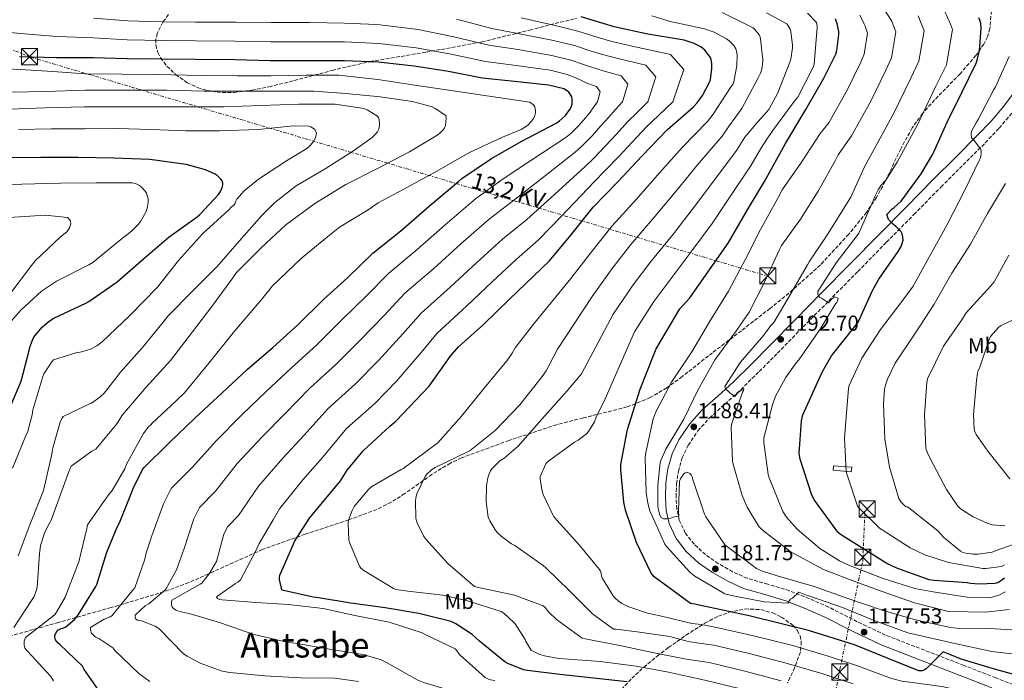
# Model space of a CAD drawing. Units: metres. Extents: x 583262 to 586690, y 4754385 to 4756740.
# Drawn here: x 583740 to 584196, y 4755329 to 4755635 of the extents above; entities that cross this region are included whole.
import ezdxf
from ezdxf.enums import TextEntityAlignment as Align

# ---------------------------------------------------------------- set-up
doc = ezdxf.new("R2010")
doc.units = ezdxf.units.M
doc.header["$MEASUREMENT"] = 0
doc.linetypes.add('DGN Style 3', pattern=[2.435891, 1.739922, -0.695969])
doc.linetypes.add('DGN Style 7', pattern=[3.479844, 1.56593, -0.695969, 0.521977, -0.695969])
for name, color, linetype, lineweight in [('Camino', 7, 'DGN Style 3', 0), ('Construcción sin especificar', 1, 'Continuous', 0), ('Cota de punto acotado terreno', 7, 'Continuous', 0), ('Curva de nivel directora', 30, 'Continuous', 30), ('Curva de nivel intermedia', 30, 'Continuous', 0), ('Etiqueta de uso rústico', 92, 'Continuous', 0), ('Línea eléctrica', 6, 'DGN Style 7', 0), ('Margen derecho', 7, 'Continuous', 0), ('Punto acotado terreno (símbolo)', 7, 'Continuous', 0), ('Tensión línea eléctrica', 7, 'Continuous', 0), ('Texto de Área (paraje) menor', 7, 'Continuous', 0), ('Torre eléctrica', 7, 'Continuous', 0), ('Zona arbolada', 92, 'DGN Style 3', 0)]:
    doc.layers.add(name, color=color, linetype=linetype, lineweight=lineweight)
doc.styles.add('Style-Arial', font='arial.ttf')

# ---------------------------------------------------------------- blocks, each defined once
blk = doc.blocks.new('5PATER')
at = {"layer": 'Punto acotado terreno (símbolo)', "linetype": 'Continuous', "lineweight": 0}
h = blk.add_hatch(color=51, dxfattribs=at)
edge = h.paths.add_edge_path()
edge.add_ellipse((0, 0), major_axis=(-0.11, -0.111), ratio=0.999422, start_angle=0, end_angle=360)
blk = doc.blocks.new('5TME')
at = {"layer": 'Torre eléctrica', "color": 7, "linetype": 'Continuous', "lineweight": 0}
for p, q in [((-0.375, 0.375), (0.375, -0.375)), ((0.3723, 0.3776), (-0.3716, -0.3784))]:
    blk.add_line(p, q, dxfattribs=at)
at = {"layer": 'Torre eléctrica', "color": 7, "linetype": 'Continuous', "lineweight": 0, "flags": 128}
blk.add_lwpolyline([(-0.375, -0.375), (0.375, -0.375), (0.375, 0.375), (-0.375, 0.375), (-0.3716, -0.3784)], dxfattribs=at)

msp = doc.modelspace()

# ---------------------------------------------------------------- linework, layer by layer
at = {"layer": 'Camino', "color": 7, "linetype": 'DGN Style 3', "lineweight": 0}
msp.add_polyline3d([(584206.48, 4755324.79, 1171.39), (584191.63, 4755330.61, 1172.33), (584176.87, 4755336.35, 1173.31), (584158.66, 4755343.38, 1174.82), (584140.62, 4755350.37, 1176.45), (584127.55, 4755356.56, 1177.73), (584114.35, 4755363.29, 1179.01), (584105.4, 4755367.19, 1179.79), (584096.26, 4755370.85, 1180.48), (584086.26, 4755373.83, 1180.92), (584076.76, 4755376.59, 1181.31), (584069.98, 4755379.63, 1181.82), (584063.36, 4755383.41, 1182.4), (584057.45, 4755387.53, 1183.12), (584052.2, 4755392.33, 1183.81), (584048.08, 4755397.56, 1184.19), (584045.34, 4755403.47, 1184.45), (584044.19, 4755408.68, 1184.48), (584043.85, 4755414.17, 1184.7), (584044.05, 4755420.19, 1185.42), (584044.9, 4755426.11, 1186.18), (584046.68, 4755432.26, 1186.96), (584049.47, 4755438.06, 1187.71), (584053.97, 4755444.74, 1188.29), (584059.3, 4755450.72, 1188.8), (584066.41, 4755457.08, 1189.7), (584073.72, 4755463.74, 1190.59), (584082.29, 4755472.18, 1191.47), (584090.73, 4755480.62, 1192.38), (584102.61, 4755492.74, 1193.91), (584114.48, 4755504.83, 1195.46), (584127.79, 4755518.33, 1196.97), (584141.11, 4755531.83, 1198.59), (584153.69, 4755544.61, 1200.46), (584166.25, 4755557.35, 1202.43), (584176.46, 4755567.55, 1204.03), (584186.76, 4755577.8, 1205.63), (584193.14, 4755584.53, 1206.62), (584199.19, 4755591.68, 1207.62)], dxfattribs=at)
at = {"layer": 'Construcción sin especificar', "color": 1, "linetype": 'Continuous', "lineweight": 0}
msp.add_polyline3d([(584125.13, 4755427.92, 1204.96), (584124.75, 4755425.81, 1204.77), (584116.49, 4755426.52, 1202.72), (584116.56, 4755428.5, 1203.17)], close=True, dxfattribs=at)
at = {"layer": 'Construcción sin especificar', "color": 1, "linetype": 'Continuous', "lineweight": 13}
msp.add_polyline3d([(584124.75, 4755425.81, 1204.77), (584116.49, 4755426.52, 1202.72), (584116.56, 4755428.5, 1203.17), (584125.13, 4755427.92, 1204.96), (584124.75, 4755425.81, 1204.77)], dxfattribs=at)
at = {"layer": 'Curva de nivel directora', "color": 30, "linetype": 'Continuous', "lineweight": 30, "flags": 128}
for points, elevation in [([(584021.27, 4755328.75), (584005.66, 4755330.48), (583990.04, 4755332.14), (583975.13, 4755334), (583973.34, 4755334.38), (583966.04, 4755337.2), (583964.7, 4755337.96), (583952.98, 4755347.56), (583949.59, 4755350.57), (583941.98, 4755355.56), (583939.86, 4755356.59), (583925.02, 4755360.3), (583909.34, 4755362.99), (583893.59, 4755365.16), (583877.72, 4755367.79), (583876.19, 4755367.85), (583862.43, 4755370.93), (583861.59, 4755371.25), (583860.57, 4755375.98), (583860.57, 4755376.81), (583860.76, 4755378.03), (583866.84, 4755392.11), (583867.55, 4755393.64), (583874.39, 4755404.4), (583888.73, 4755421.55), (583891.8, 4755426.48), (583899.16, 4755435.56), (583911.58, 4755446.83), (583914.39, 4755449.13), (583929.69, 4755465.39), (583939.42, 4755479.02), (583943.26, 4755483.56), (583954.65, 4755493.67), (583966.88, 4755505.51), (583985.31, 4755523.24), (583995.16, 4755535.08), (584005.47, 4755548.01), (584016.99, 4755559.78), (584028.06, 4755571.62), (584039.71, 4755583.78), (584051.74, 4755594.28), (584053.66, 4755596.2), (584056.09, 4755599.59), (584059.29, 4755605.8), (584059.74, 4755607.08), (584060.38, 4755612.13), (584060.32, 4755614.5), (584060.06, 4755616.1), (584059.68, 4755617.19), (584057.12, 4755620.65), (584056.28, 4755621.41), (584055.26, 4755622.12), (584052.25, 4755623.65), (584047.52, 4755625.19), (584030.75, 4755627.94), (584015.26, 4755631.33), (583999.9, 4755636.07)], 1150), ([(584206.65, 4755330.28), (584192, 4755334.25), (584175.55, 4755339.18), (584170.32, 4755341.43), (584167.31, 4755342.56), (584160.19, 4755335.59), (584159.36, 4755334.76), (584158.65, 4755334.25), (584157.57, 4755333.86), (584155.97, 4755333.8), (584141.89, 4755339.56), (584126.27, 4755345.9), (584105.02, 4755352.49), (584077.57, 4755359.21), (584052.41, 4755364.71), (584050.56, 4755365.03), (584033.66, 4755377.32), (584032.25, 4755378.92), (584025.6, 4755393.19), (584020.54, 4755408.1), (584019.71, 4755411.75), (584018.3, 4755426.79), (584018.3, 4755429.1), (584021.38, 4755445.35), (584027.26, 4755464.04), (584033.47, 4755479.59), (584034.69, 4755482.66), (584045.63, 4755501.09), (584050.24, 4755506.21), (584067.84, 4755531.49), (584076.87, 4755546.85), (584084.74, 4755559.97), (584094.4, 4755577.44), (584103.81, 4755593.12), (584112.19, 4755607.65), (584117.63, 4755618.79), (584118.15, 4755620.39), (584119.11, 4755627.81), (584119.04, 4755629.22), (584118.34, 4755632.8), (584117.51, 4755635.04)], 1175), ([(584195.64, 4755376.72), (584195.07, 4755376.14), (584193.34, 4755374.93), (584192.57, 4755374.54), (584191.35, 4755374.16), (584183.93, 4755373.84), (584179.9, 4755374.16), (584178.36, 4755374.48), (584163.07, 4755375.63), (584160.83, 4755375.95), (584145.79, 4755381.33), (584141.31, 4755383.38), (584119.87, 4755396.88), (584118.52, 4755397.97), (584107.77, 4755412.63), (584106.62, 4755414.93), (584101.18, 4755431.57), (584100.73, 4755434.32), (584101.76, 4755449.42), (584102.46, 4755452.05), (584111.55, 4755472.21), (584115.71, 4755479.31), (584126.52, 4755492.88), (584128, 4755494.99), (584134.65, 4755509.52), (584137.47, 4755514.83), (584146.49, 4755527.63), (584147.84, 4755529.93), (584148.22, 4755530.83), (584148.73, 4755532.75), (584148.67, 4755534.22), (584148.29, 4755535.76), (584147.9, 4755536.72), (584145.47, 4755539.15), (584144.32, 4755539.98), (584142.08, 4755542.41), (584141.5, 4755543.69), (584141.25, 4755544.65), (584143.61, 4755547.15), (584144.64, 4755547.85), (584147.9, 4755550.86), (584157.12, 4755563.47), (584162.56, 4755572.56), (584169.09, 4755587.34), (584175.87, 4755600.97), (584182.53, 4755614.54), (584183.04, 4755615.95), (584184, 4755620.43), (584184.77, 4755630.67), (584184.64, 4755632.91), (584184.25, 4755634.51), (584183.81, 4755635.53)], 1200), ([(583993.46, 4755601.84), (583991.92, 4755602.73), (583984.88, 4755604.46), (583969.2, 4755606.19), (583954.23, 4755607.72), (583938.68, 4755610.8), (583922.74, 4755613.23), (583906.16, 4755615.02), (583890.61, 4755615.66), (583874.36, 4755615.66), (583856.31, 4755615.73), (583840.05, 4755616.11), (583821.62, 4755616.3), (583806.2, 4755616.43), (583789.94, 4755616.56), (583774.58, 4755617.07), (583757.49, 4755617.07), (583740.41, 4755617.58)], 1125), ([(583777.78, 4755323.76), (583770.29, 4755334.39), (583769.46, 4755335.99), (583759.09, 4755346.04), (583758.32, 4755346.61), (583757.43, 4755347.51), (583756.98, 4755348.21), (583756.79, 4755349.36), (583756.79, 4755350.26), (583757.62, 4755351.99), (583758.13, 4755352.69), (583759.6, 4755353.4), (583760.43, 4755353.59), (583761.78, 4755354.1), (583765.75, 4755357.56), (583767.73, 4755359.86), (583775.67, 4755372.85), (583776.11, 4755373.75), (583780.72, 4755388.66), (583785.52, 4755400.24), (583786.67, 4755402.23), (583792.5, 4755416.88), (583792.88, 4755418.03), (583797.3, 4755426.87), (583797.94, 4755427.83), (583809.59, 4755439.15), (583821.49, 4755450.54), (583834.03, 4755462.26), (583845.75, 4755473.14), (583857.52, 4755483.18), (583868.85, 4755493.49), (583880.95, 4755505.45), (583892.21, 4755515.57), (583903.73, 4755526.83), (583916.66, 4755537.2), (583929.84, 4755548.65), (583943.28, 4755559.85), (583944.88, 4755561.32), (583958.58, 4755570.48), (583972.21, 4755578.35), (583988.47, 4755586.92), (583989.94, 4755587.88), (583992.76, 4755590.44), (583994.8, 4755593.13), (583995.38, 4755594.22), (583995.76, 4755595.69), (583995.89, 4755596.65), (583995.89, 4755598), (583995.64, 4755598.96), (583995.25, 4755599.85), (583994.29, 4755601.13), (583993.46, 4755601.84)], 1125), ([(583736.11, 4755455.7), (583741.1, 4755467.67), (583745, 4755482.39), (583745.32, 4755483.8), (583746.67, 4755487.32), (583747.43, 4755488.66), (583751.02, 4755492.76), (583754.09, 4755495.38), (583756.2, 4755496.72), (583771.11, 4755503.76), (583772.52, 4755504.47), (583785.51, 4755513.49), (583797.67, 4755524.24), (583809.58, 4755534.29), (583822.44, 4755543.57), (583823.79, 4755544.66), (583832.3, 4755553.87), (583833.26, 4755555.28), (583834.09, 4755557.07), (583834.41, 4755558.35), (583834.41, 4755559.19), (583834.03, 4755560.27), (583833.52, 4755561.04), (583831.72, 4755562.71), (583830.83, 4755563.35), (583826.41, 4755565.33), (583817.39, 4755567.76), (583800.62, 4755570.13), (583783.98, 4755570.77), (583767.34, 4755571.03), (583750.32, 4755571.03), (583732.08, 4755570.84)], 1100)]:
    msp.add_lwpolyline(points, dxfattribs=dict(at, elevation=elevation))
at = {"layer": 'Curva de nivel intermedia', "color": 30, "linetype": 'Continuous', "lineweight": 0, "flags": 128}
for points, elevation in [([(584170.7, 4755353.83), (584154.45, 4755357.35), (584139.47, 4755361.7), (584123.15, 4755367.33), (584107.73, 4755372.77), (584090.57, 4755377.7), (584083.73, 4755379.88), (584081.04, 4755381.16), (584067.6, 4755391.14), (584066.57, 4755391.98), (584057.61, 4755404.97), (584056.97, 4755406.18), (584051.73, 4755421.8), (584051.28, 4755423.53), (584050.83, 4755424.42), (584050.25, 4755425), (584048.85, 4755425.58), (584048.01, 4755425.38), (584047.12, 4755424.55), (584045.9, 4755422.57), (584045.45, 4755421.42), (584044.98, 4755407.48), (584045.13, 4755405.33), (584042.38, 4755404.84), (584041.36, 4755404.39), (584039.5, 4755404.14), (584037.97, 4755404.14), (584036.94, 4755404.71), (584036.3, 4755405.8), (584035.66, 4755408.1), (584035.41, 4755409.9), (584035.34, 4755419.69), (584036.56, 4755429.99), (584036.81, 4755431.02), (584039.12, 4755436.33), (584047.5, 4755450.09), (584054.03, 4755463.78), (584061.9, 4755477.67), (584071.7, 4755491.11), (584077.58, 4755499.56), (584084.88, 4755513.77), (584091.41, 4755528.23), (584092.56, 4755530.34), (584101.39, 4755542.5), (584109.58, 4755555.49), (584117.46, 4755569.7), (584118.8, 4755572.26), (584124.9, 4755580.95), (584133.86, 4755597.07), (584140.79, 4755611.38), (584143.44, 4755617.12), (584145.37, 4755629.01), (584144.04, 4755632.55), (584143.49, 4755634.02), (584139.29, 4755640.58)], 1185), ([(584167.94, 4755638.82), (584170.63, 4755632.55), (584171.63, 4755630.2), (584168.74, 4755613.84), (584163.94, 4755603.97), (584155.53, 4755586.48), (584146, 4755568.78), (584140.75, 4755560.55), (584138.64, 4755558.18), (584137.17, 4755556), (584135.63, 4755552.93), (584134.93, 4755550.95), (584128.34, 4755536.1), (584127.5, 4755535.01), (584117.9, 4755522.28), (584109.39, 4755509.09), (584109.39, 4755507.88), (584109.65, 4755507.04), (584110.29, 4755506.4), (584110.99, 4755505.96), (584114.26, 4755503.83), (584115.04, 4755504.81), (584115.73, 4755505.5), (584116.52, 4755506.19), (584117.04, 4755506.57), (584118.8, 4755506.08), (584118.67, 4755505.25), (584118.1, 4755504.04), (584117.58, 4755503.4), (584110.48, 4755491.68), (584100.56, 4755477.48), (584099.34, 4755476.2), (584094.35, 4755469.22), (584089.81, 4755460.71), (584088.34, 4755456.81), (584084.43, 4755441.45), (584084.43, 4755439.27), (584086.35, 4755424.61), (584086.8, 4755423.01), (584093.13, 4755407.4), (584094.86, 4755404.77), (584099.79, 4755399.27), (584110.29, 4755390.44), (584119.37, 4755384.61), (584123.92, 4755382.44), (584139.6, 4755376.55), (584154.13, 4755371.81), (584162.64, 4755370.28), (584178.32, 4755367.85), (584188.62, 4755367.59), (584189.97, 4755367.85), (584193.04, 4755368.87), (584195.92, 4755370.28)], 1195), ([(583793.83, 4755359.57), (583798.5, 4755363.8), (583800.1, 4755364.82), (583807.34, 4755370.9), (583807.98, 4755371.61), (583812.9, 4755380.44), (583816.53, 4755390.36), (583820.9, 4755404.03), (583823.56, 4755409.36), (583830.97, 4755416.81), (583841.06, 4755429.59), (583852.72, 4755442.15), (583863.11, 4755452.78), (583874.55, 4755464.47), (583886.7, 4755475.45), (583897.83, 4755486.65), (583909.16, 4755498.23), (583918.55, 4755508.35), (583931.82, 4755519.75), (583944.42, 4755531.17), (583957.41, 4755542.58), (583969.4, 4755551.74), (583981.36, 4755561), (583997.28, 4755573.41), (584000.45, 4755576.33), (584005.11, 4755581.03), (584009.1, 4755585.56), (584012.77, 4755589.68), (584015.75, 4755593.03), (584019.13, 4755596.65), (584021.62, 4755604.86), (584018.47, 4755608.74), (584010.09, 4755610.98), (584004.23, 4755612.87), (584000.62, 4755614.11), (583995.19, 4755616.04), (583986.4, 4755618.19), (583970.71, 4755620.83), (583957.24, 4755622.97), (583941.12, 4755626.83), (583924.57, 4755630.16), (583906.88, 4755632.28), (583901.64, 4755632.55), (583890.61, 4755633.11), (583874.42, 4755633.3), (583856.73, 4755633.32), (583840.23, 4755633.46), (583821.76, 4755633.58), (583806.33, 4755633.66), (583790.53, 4755634.09), (583774.58, 4755635.38)], 1135), ([(583924.2, 4755329.68), (583910.06, 4755337.68), (583907.24, 4755339.03), (583899.11, 4755341.4), (583882.79, 4755344.02), (583867.82, 4755346.64), (583864.62, 4755346.96), (583848.17, 4755350.8), (583833.26, 4755355.99), (583818.86, 4755360.28), (583814.31, 4755361.3), (583812.78, 4755361.88), (583811.56, 4755362.71), (583810.98, 4755363.41), (583810.66, 4755364.25), (583810.66, 4755365.46), (583810.79, 4755366.49), (583823.91, 4755373.85), (583824.62, 4755374.29), (583828.01, 4755378.64), (583831.45, 4755384.43), (583834.9, 4755397.02), (583836.69, 4755400.6), (583841.66, 4755405.64), (583850.84, 4755419.11), (583862.06, 4755432.09), (583871.8, 4755442.6), (583883.06, 4755455.11), (583895.63, 4755466.42), (583906.27, 4755477.25), (583917.63, 4755489.57), (583925.96, 4755499.11), (583939.4, 4755511.03), (583951.7, 4755522.42), (583963.67, 4755533.21), (583974.81, 4755542.37), (583985.94, 4755552.33), (584001.68, 4755566.66), (584005.7, 4755570.55), (584011.29, 4755576.32), (584016.25, 4755581.78), (584021.46, 4755587.42), (584025.74, 4755591.69), (584030.75, 4755596.65), (584034.49, 4755608.29), (584029.88, 4755613.63), (584017.51, 4755616.55), (584009.2, 4755618.74), (584004.21, 4755620.25), (583996.83, 4755622.7), (583987.15, 4755625.06), (583971.46, 4755628.15), (583958.75, 4755630.59), (583951.2, 4755632.55), (583942.35, 4755634.84)], 1140), ([(583911.27, 4755356.37), (583895.4, 4755359.44), (583880.68, 4755362.58), (583864.74, 4755364.5), (583849.64, 4755365.4), (583834.09, 4755366.68), (583833, 4755366.87), (583831.91, 4755367.25), (583831.4, 4755368.02), (583840.17, 4755374.16), (583841.38, 4755374.8), (583842.6, 4755375.89), (583849.77, 4755389.59), (583851.11, 4755392.66), (583857.7, 4755403.62), (583860.63, 4755408.63), (583871.4, 4755422.04), (583880.48, 4755432.43), (583891.57, 4755445.75), (583904.55, 4755457.4), (583914.71, 4755467.84), (583926.1, 4755480.9), (583933.37, 4755489.87), (583946.98, 4755502.31), (583958.99, 4755513.68), (583969.93, 4755523.84), (583980.22, 4755533), (583990.51, 4755543.66), (584006.09, 4755559.9), (584010.95, 4755564.77), (584017.47, 4755571.61), (584023.39, 4755578), (584030.15, 4755585.15), (584035.73, 4755590.36), (584042.37, 4755596.65), (584047.35, 4755611.72), (584041.3, 4755618.52), (584024.94, 4755622.11), (584014.16, 4755624.62), (584007.79, 4755626.39), (583998.46, 4755629.36), (583987.91, 4755631.92), (583985.14, 4755632.55), (583972.21, 4755635.47)], 1145), ([(584051.06, 4755355.69), (584036.46, 4755359.21), (584030.64, 4755360.43), (584021.62, 4755363.5), (584018.74, 4755364.97), (584017.26, 4755366), (584015.34, 4755367.73), (584014.7, 4755368.49), (584009.91, 4755376.43), (584009.39, 4755377.58), (584009.2, 4755378.93), (584008.88, 4755379.95), (584008.5, 4755380.72), (583998.83, 4755392.24), (583988.66, 4755403.44), (583987.12, 4755405.29), (583982.45, 4755415.34), (583981.75, 4755417.58), (583981.04, 4755422.45), (583981.04, 4755423.66), (583983.67, 4755429.42), (583984.37, 4755430.45), (583996.85, 4755439.47), (583998.64, 4755440.37), (584002.48, 4755443.37), (584003.44, 4755444.4), (584006.13, 4755448.88), (584006.9, 4755451.05), (584011.14, 4755459.49), (584024.69, 4755490.46), (584033.53, 4755504.5), (584040.52, 4755513.72), (584051.17, 4755527.82), (584060.49, 4755540.56), (584067.84, 4755551.53), (584078.51, 4755567.51), (584082.94, 4755575.2), (584086.14, 4755579.91), (584089.33, 4755584.62), (584098.87, 4755597.48), (584100.15, 4755598.95), (584107.12, 4755612.78), (584107.64, 4755614.18), (584109.04, 4755631.08), (584109.04, 4755631.91), (584108.91, 4755632.55), (584108.72, 4755633.45), (584104.63, 4755637.74)], 1170), ([(584069.45, 4755368.68), (584066.38, 4755369.38), (584052.56, 4755377.51), (584050.13, 4755379.5), (584039.57, 4755391.14), (584038.67, 4755392.36), (584031.76, 4755407.72), (584030.73, 4755411.24), (584029.97, 4755416.23), (584029.58, 4755432.1), (584029.65, 4755433.96), (584033.23, 4755450.21), (584034.58, 4755453.86), (584041.74, 4755467.24), (584051.09, 4755481.19), (584059.22, 4755495.08), (584068.05, 4755509.29), (584075.92, 4755524.07), (584082.83, 4755537.7), (584090.7, 4755551.97), (584092.88, 4755556.07), (584101.84, 4755568.87), (584110.42, 4755582.12), (584114.36, 4755587.04), (584123.03, 4755602.36), (584129.21, 4755615.08), (584130.79, 4755618.75), (584132.24, 4755628.41), (584131.27, 4755631.62), (584130.82, 4755632.55), (584128.81, 4755636.69)], 1180), ([(584061.43, 4755628.84), (584056.95, 4755630.44), (584046.92, 4755632.55), (584041.72, 4755633.64), (584032.61, 4755636.46)], 1155), ([(584034.08, 4755543.8), (584044.28, 4755556.09), (584053.78, 4755567.66), (584065.13, 4755580.89), (584068.3, 4755585.7), (584071.3, 4755589.67), (584074.29, 4755593.64), (584081.59, 4755607.47), (584082.8, 4755609.96), (584083.44, 4755611.88), (584083.83, 4755613.93), (584083.89, 4755615.91), (584082.87, 4755625.77), (584082.68, 4755626.6), (584082.23, 4755627.75), (584080.31, 4755630.19), (584079.54, 4755630.89), (584076.14, 4755632.55), (584065.08, 4755637.93)], 1160), ([(584197.84, 4755362.15), (584186.77, 4755360.93), (584170.38, 4755361.25), (584169.17, 4755361.38), (584154.06, 4755365.29), (584138.57, 4755370.66), (584123.98, 4755376.1), (584111.95, 4755380.65), (584098.25, 4755388.01), (584097.04, 4755388.65), (584085.01, 4755397.93), (584083.21, 4755399.4), (584082.13, 4755400.55), (584076.75, 4755409.45), (584074.38, 4755414.82), (584070.16, 4755429.29), (584069.84, 4755430.69), (584069.33, 4755446.31), (584069.39, 4755447.59), (584074.58, 4755462.57), (584074.96, 4755463.33), (584075.09, 4755464.17), (584074.65, 4755464.22), (584074.28, 4755463.73), (584073.79, 4755463.36), (584072.56, 4755462.49), (584071.82, 4755461.51), (584070.96, 4755460.52), (584068.74, 4755462.25), (584067.38, 4755463.48), (584066.64, 4755464.04), (584066.38, 4755465.25), (584073.62, 4755476.39), (584084.3, 4755488.74), (584087.63, 4755493.35), (584089.04, 4755494.82), (584096.78, 4755507.88), (584104.59, 4755521.38), (584105.3, 4755522.79), (584114.19, 4755535.97), (584123.54, 4755550.95), (584124.56, 4755552.61), (584130.83, 4755566.37), (584135.45, 4755574.86), (584144.7, 4755591.77), (584152.36, 4755607.67), (584156.09, 4755615.48), (584158.5, 4755629.6), (584157.3, 4755632.55), (584155.72, 4755636.42)], 1190), ([(584097.59, 4755622.95), (584096.82, 4755629.16), (584096.5, 4755630.31), (584095.18, 4755632.55), (584095.03, 4755632.81), (584085.62, 4755637.86)], 1165), ([(583963.99, 4755561.11), (583976.79, 4755569.68), (583992.87, 4755580.17), (583995.19, 4755582.1), (583998.94, 4755585.74), (584001.95, 4755589.35), (584004.07, 4755591.95), (584005.76, 4755594.36), (584007.51, 4755596.65), (584008.76, 4755601.42), (584007.05, 4755603.85), (584002.67, 4755605.42), (583999.26, 4755607), (583997.04, 4755607.98), (583993.56, 4755609.39), (583985.64, 4755611.33), (583969.96, 4755613.51), (583955.73, 4755615.35), (583939.9, 4755618.81), (583923.66, 4755621.69), (583906.52, 4755623.65), (583890.61, 4755624.39), (583874.39, 4755624.48), (583856.52, 4755624.52), (583840.14, 4755624.79), (583821.69, 4755624.94), (583806.27, 4755625.04), (583790.23, 4755625.32), (583774.58, 4755626.23), (583757.79, 4755626.88), (583740.93, 4755628.24), (583719.74, 4755630.29)], 1130), ([(584073.65, 4755325.58), (584057.09, 4755329.58), (584048.73, 4755331.38), (584040.37, 4755333.17), (584025.39, 4755335.98), (584008.82, 4755338.1), (583991.92, 4755339.38), (583989.62, 4755339.5), (583982.96, 4755340.72), (583980.91, 4755341.36), (583977.9, 4755342.83), (583976.94, 4755343.47), (583974.45, 4755347.44), (583974.06, 4755348.34), (583969.52, 4755355.5), (583968.75, 4755356.4), (583964.21, 4755360.43), (583963.06, 4755361.2), (583947.38, 4755366.19), (583936.05, 4755368.88), (583919.92, 4755370.61), (583914.55, 4755371.44), (583913.27, 4755371.82), (583899.57, 4755380.14), (583898.16, 4755381.3), (583897.46, 4755382.13), (583892.98, 4755393.07), (583892.66, 4755394.42), (583892.27, 4755401.84), (583892.4, 4755403.38), (583894.07, 4755407.98), (583895.09, 4755409.71), (583901.68, 4755417.58), (583903.22, 4755418.99), (583916.72, 4755426.86), (583917.49, 4755427.18), (583933.81, 4755439.15), (583944.63, 4755451.57), (583955.12, 4755464.37), (583965.55, 4755477.04), (583968.11, 4755480.56), (583969.46, 4755483.12), (583977.94, 4755494.01), (583995.15, 4755515.05), (584004.75, 4755527.44), (584014.23, 4755539.44), (584025.53, 4755551.79), (584036.17, 4755563.86), (584046.74, 4755575.72), (584058.43, 4755587.59), (584060.98, 4755590.95), (584065.01, 4755597.13), (584069.04, 4755603.31), (584070.2, 4755605.1), (584070.58, 4755605.93), (584071.92, 4755613.48), (584072.05, 4755618.15), (584071.92, 4755619.5), (584071.41, 4755621.23), (584070.52, 4755622.76), (584068.4, 4755624.87), (584067.19, 4755625.77), (584061.43, 4755628.84)], 1155), ([(584125.74, 4755327.91), (584111.13, 4755332.6), (584094.77, 4755337.43), (584077.66, 4755341.89), (584061.27, 4755345.72), (584055.36, 4755346.55), (584049.46, 4755347.37), (584041.01, 4755349.68), (584025.84, 4755351.85), (584016.11, 4755353.13), (584014.9, 4755353.13), (584005.23, 4755360.17), (583994.54, 4755370.8), (583983.67, 4755381.42), (583982.45, 4755382.58), (583969.27, 4755391.79), (583967.79, 4755392.56), (583962.99, 4755396.02), (583961.14, 4755397.81), (583960.05, 4755399.22), (583957.75, 4755403.18), (583957.04, 4755404.91), (583956.08, 4755411.95), (583956.27, 4755419.31), (583956.85, 4755423.02), (583957.23, 4755424.37), (583958.07, 4755426.22), (583958.83, 4755427.37), (583962.42, 4755430.89), (583964.4, 4755432.17), (583970.8, 4755437.68), (583981.75, 4755450.09), (583993.46, 4755463.21), (584000.07, 4755471), (584014.84, 4755498.65), (584023.94, 4755512.15), (584031.76, 4755522.29), (584042.63, 4755535.81), (584052.38, 4755548.32), (584060.81, 4755559.59), (584071.82, 4755574.2), (584075.62, 4755580.45), (584080.59, 4755586.21), (584085.56, 4755591.98), (584086.64, 4755593.13), (584090.87, 4755600.87), (584096.44, 4755615.02), (584096.82, 4755616.36), (584097.59, 4755621.67), (584097.59, 4755622.95)], 1165), ([(584195.59, 4755382.8), (584194.25, 4755382.04), (584186.95, 4755381.08), (584185.61, 4755381.08), (584169.8, 4755383.89), (584158.86, 4755387.41), (584151.95, 4755390.61), (584139.15, 4755399.06), (584137.87, 4755399.76), (584128.27, 4755409.11), (584127.63, 4755409.94), (584122.89, 4755424.4), (584122.51, 4755425.94), (584121.74, 4755441.49), (584122.89, 4755456.79), (584123.53, 4755464.21), (584123.85, 4755465.68), (584129.74, 4755478.23), (584138.38, 4755491.54), (584148.56, 4755505.17), (584153.36, 4755511.63), (584160.97, 4755525.33), (584169.1, 4755540.05), (584177.23, 4755555.86), (584184.14, 4755570), (584184.53, 4755570.83), (584184.85, 4755572.69), (584184.78, 4755574.16), (584184.46, 4755574.99), (584181.07, 4755579.47), (584180.43, 4755580.11), (584180.24, 4755581.97), (584180.37, 4755583.12), (584182.67, 4755587.34), (584183.5, 4755588.5), (584190.48, 4755602.19), (584191.44, 4755603.73), (584197.71, 4755617.68)], 1205), ([(583742.49, 4755347.54), (583743.19, 4755349.2), (583755.67, 4755358.99), (583756.89, 4755360.08), (583757.53, 4755360.91), (583761.43, 4755367.95), (583767.26, 4755382.67), (583767.83, 4755384.14), (583771.48, 4755399.63), (583771.8, 4755401.23), (583781.59, 4755415.12), (583783.26, 4755417.17), (583789.02, 4755427.15), (583789.91, 4755429.39), (583797.72, 4755443.47), (583798.43, 4755444.62), (583800.03, 4755446.61), (583801.11, 4755447.57), (583801.75, 4755448.34), (583812.83, 4755458.64), (583816.6, 4755462.22), (583827.87, 4755475.98), (583839.77, 4755490.7), (583852.44, 4755505.61), (583857.31, 4755511.76), (583870.75, 4755524.43), (583883.67, 4755535.05), (583888.22, 4755538.89), (583901.53, 4755546.76), (583906.14, 4755550.09), (583919.96, 4755557.52), (583933.34, 4755564.62), (583948.06, 4755573.13), (583963.55, 4755580.36), (583972.19, 4755584.01), (583974.3, 4755585.23), (583975.45, 4755586.12), (583976.92, 4755587.59), (583977.76, 4755588.68), (583978.4, 4755589.83), (583978.84, 4755591.63), (583978.91, 4755592.78), (583978.59, 4755594.38), (583977.88, 4755595.34), (583976.22, 4755596.62), (583953.31, 4755600.01), (583937.69, 4755602.25), (583922.01, 4755604.62), (583906.01, 4755607.11), (583887.96, 4755608.97), (583872.92, 4755608.97), (583856.54, 4755608.72), (583840.86, 4755608.72), (583824.41, 4755608.91), (583803.93, 4755609.42), (583787.68, 4755609.55), (583770.78, 4755609.68), (583755.8, 4755610.77), (583740.7, 4755611.6), (583724.25, 4755612.43)], 1120), ([(583737.82, 4755353.81), (583746.33, 4755366.87), (583746.97, 4755367.95), (583748.18, 4755370.77), (583748.63, 4755372.56), (583749.66, 4755387.92), (583750.17, 4755391.7), (583751.96, 4755397.52), (583753.75, 4755401.36), (583755.1, 4755403.47), (583763.1, 4755425.49), (583763.74, 4755427.28), (583764.31, 4755428.37), (583773.85, 4755435.28), (583775.64, 4755436.18), (583785.43, 4755448.02), (583788.06, 4755452.11), (583798.94, 4755464.85), (583810.2, 4755477.26), (583820.38, 4755490.45), (583829.72, 4755502.73), (583838.94, 4755515.47), (583840.73, 4755517.9), (583852.31, 4755529.48), (583863.51, 4755539.85), (583876.83, 4755549.71), (583891.23, 4755558.6), (583906.14, 4755566.09), (583920.67, 4755573.64), (583933.66, 4755581.45), (583934.81, 4755582.35), (583936.22, 4755583.75), (583936.86, 4755584.65), (583937.31, 4755585.61), (583937.56, 4755589.26), (583937.5, 4755590.41), (583932.51, 4755593.67), (583931.04, 4755594.38), (583922.08, 4755596.94), (583907.16, 4755599.05), (583891.42, 4755600.59), (583876.25, 4755601.68), (583859.61, 4755601.68), (583843.55, 4755601.68), (583825.76, 4755601.68), (583808.41, 4755602.12), (583790.56, 4755602.12), (583770.78, 4755602.13), (583752.48, 4755601.55), (583736.73, 4755601.17)], 1115), ([(583819.74, 4755594.38), (583804.06, 4755594.38), (583786.91, 4755594.38), (583770.46, 4755594.38), (583752.16, 4755594), (583735.84, 4755593.29)], 1110), ([(583739.74, 4755386.9), (583745.11, 4755401.36), (583750.94, 4755415.63), (583751.51, 4755417.17), (583755.29, 4755433.94), (583755.55, 4755435.02), (583755.74, 4755436.94), (583759.26, 4755448.78), (583759.96, 4755450.38), (583760.54, 4755451.28), (583772.7, 4755457.17), (583773.66, 4755457.49), (583777.56, 4755460.3), (583779.48, 4755462.1), (583786.2, 4755470.54), (583786.91, 4755471.7), (583797.21, 4755483.28), (583806.87, 4755494.86), (583808.99, 4755497.74), (583820.31, 4755509.2), (583831.77, 4755520.72), (583841.88, 4755532.3), (583852.38, 4755544.14), (583858.33, 4755550.16), (583868.25, 4755557.84), (583881.63, 4755565.77), (583894.81, 4755574.03), (583903.39, 4755580.17), (583904.54, 4755581.26), (583905.88, 4755582.92), (583906.46, 4755584.08), (583906.84, 4755585.74), (583906.84, 4755586.83), (583906.65, 4755588.36), (583906.33, 4755589.26), (583905.88, 4755590.09), (583901.08, 4755593.1), (583899.74, 4755593.61), (583886.24, 4755595.66), (583869.47, 4755595.72), (583851.87, 4755595.08), (583835.04, 4755594.38), (583819.74, 4755594.38)], 1110), ([(583739.87, 4755583.89), (583755.23, 4755584.27), (583770.65, 4755584.27), (583785.88, 4755584.4), (583801.24, 4755584.01), (583817.31, 4755583.37), (583832.86, 4755583.31), (583850.78, 4755583.88), (583866.97, 4755585.61), (583874.14, 4755585.42), (583875.1, 4755585.1), (583876.25, 4755584.46), (583876.89, 4755583.88), (583877.6, 4755582.22), (583877.15, 4755580.04), (583876.64, 4755578.96), (583875.93, 4755577.87), (583874.4, 4755576.27), (583873.12, 4755575.24), (583863.77, 4755569.48), (583850.78, 4755561.04), (583844.25, 4755555.53), (583840.86, 4755551.69), (583840.41, 4755550.86), (583840.03, 4755549.84), (583839.45, 4755548.94), (583838.3, 4755548.04), (583837.15, 4755546.83), (583825.05, 4755535.69), (583813.91, 4755523.41), (583804.12, 4755511.12), (583791.45, 4755498.06), (583778.65, 4755485.78), (583776.09, 4755483.92), (583773.21, 4755482.51), (583769.18, 4755481.17), (583766.49, 4755480.72), (583756.06, 4755477.46), (583755.29, 4755476.62), (583751.64, 4755471.12), (583751.19, 4755469.9), (583746.52, 4755454.42), (583746.2, 4755452.11), (583744.03, 4755443.98), (583743.51, 4755442.83), (583737.24, 4755427.54)], 1105), ([(583734.36, 4755492.88), (583740.95, 4755500.49), (583750.61, 4755509.2), (583757.46, 4755513.87), (583772.37, 4755521.36), (583774.23, 4755522.51), (583786.45, 4755532.43), (583792.21, 4755536.97), (583795.29, 4755540.11), (583796.25, 4755541.39), (583798.74, 4755545.74), (583799.45, 4755547.6), (583799.89, 4755550.09), (583799.89, 4755551.95), (583799.06, 4755554.51), (583798.49, 4755555.4), (583796.69, 4755557.39), (583795.8, 4755558.03), (583794.01, 4755558.92), (583792.53, 4755559.31), (583775.7, 4755559.31), (583759.38, 4755559.18), (583741.46, 4755558.67), (583725.59, 4755557.9)], 1095), ([(583800.62, 4755328.85), (583795.5, 4755332.63), (583784.42, 4755343.25), (583783.46, 4755344.41), (583777, 4755348.76), (583775.72, 4755349.4), (583775.02, 4755349.91), (583773.74, 4755351.32), (583773.22, 4755352.79), (583773.16, 4755353.94), (583779.5, 4755357.72), (583782.25, 4755358.81), (583783.02, 4755359.25), (583792.68, 4755371.03), (583793.64, 4755372.25), (583798.31, 4755385.49), (583798.89, 4755388.37), (583801.6, 4755396.29), (583806.89, 4755411.03), (583810.43, 4755418.11), (583820.28, 4755427.98), (583831.28, 4755440.06), (583843.37, 4755452.2), (583854.43, 4755462.96), (583866.03, 4755473.83), (583877.78, 4755484.47), (583889.39, 4755496.05), (583900.69, 4755506.9), (583911.14, 4755517.59), (583924.24, 4755528.48), (583937.13, 4755539.91), (583951.15, 4755551.95), (583963.99, 4755561.11)], 1130), ([(584207.03, 4755394.9), (584191.73, 4755389.46), (584189.94, 4755388.69), (584183.47, 4755387.73), (584181.17, 4755387.73), (584177.71, 4755388.18), (584176.43, 4755388.56), (584175.28, 4755389.14), (584167.47, 4755395.54), (584164.79, 4755398.55), (584152.82, 4755408.08), (584151.47, 4755409.11), (584150.71, 4755409.56), (584149.94, 4755409.81), (584148.02, 4755411.67), (584147.25, 4755412.63), (584146.8, 4755413.46), (584142.45, 4755427.99), (584140.34, 4755440.98), (584139.76, 4755456.98), (584140.21, 4755463.96), (584140.6, 4755465.88), (584141.49, 4755468.56), (584145.14, 4755475.99), (584154.42, 4755490), (584163.19, 4755503.25), (584171.32, 4755517.52), (584179.83, 4755530.9), (584187.7, 4755545.11), (584196.02, 4755559.06)], 1210), ([(583735.96, 4755507.92), (583745.94, 4755521.17), (583747.61, 4755523.34), (583759.38, 4755534.35), (583762.2, 4755536.72), (583763.03, 4755537.68), (583763.54, 4755538.57), (583764.05, 4755540.3), (583763.93, 4755541.52), (583763.54, 4755542.29), (583762.58, 4755543.31), (583752.28, 4755544.33), (583735.64, 4755543.25)], 1090), ([(584092.41, 4755329.22), (584075.66, 4755333.73), (584059.18, 4755337.65), (584053.8, 4755338.48), (584048.43, 4755339.31), (584032.88, 4755342.25), (584017.84, 4755345.52), (584001.9, 4755348.59), (584000.43, 4755348.98), (583988.59, 4755357.55), (583985.07, 4755360.88), (583983.28, 4755363.12), (583982.45, 4755363.89), (583969.14, 4755368.75), (583952.5, 4755372.34), (583950.71, 4755372.85), (583938.29, 4755383.47), (583928.24, 4755394.74), (583927.09, 4755396.27), (583924.15, 4755402.16), (583923.83, 4755403.12), (583923.57, 4755404.4), (583923.38, 4755412.4), (583923.51, 4755413.68), (583924.02, 4755415.66), (583927.92, 4755423.66), (583928.56, 4755424.56), (583930.8, 4755426.67), (583932.47, 4755427.76), (583947.12, 4755434.8), (583948.66, 4755435.69), (583960.18, 4755444.91), (583971.63, 4755456.69), (583982, 4755469.81), (583983.86, 4755472.49), (583989.01, 4755482.5), (584005, 4755506.85), (584014.35, 4755519.79), (584022.99, 4755530.86), (584034.08, 4755543.8)], 1160), ([(584195.76, 4755400.79), (584189.87, 4755401.36), (584187.57, 4755402.07), (584181.17, 4755404.95), (584175.35, 4755408.66), (584174.13, 4755409.88), (584168.82, 4755417.56), (584161.27, 4755432.02), (584159.99, 4755434.52), (584159.28, 4755436.56), (584158.58, 4755452.05), (584159.67, 4755467.09), (584159.99, 4755468.82), (584167.48, 4755483.8), (584176.18, 4755496.53), (584177.97, 4755499.28), (584189.3, 4755511.76), (584190.9, 4755513.62), (584197.56, 4755525.91)], 1215), ([(584207.82, 4755499.86), (584193.74, 4755493.27), (584192.78, 4755492.5), (584189.13, 4755488.27), (584188.75, 4755487.44), (584184.14, 4755473.62), (584183.5, 4755472.53), (584183.18, 4755471.44), (584182.67, 4755468.05), (584181.26, 4755452.18), (584181.58, 4755445.46), (584182.09, 4755443.92), (584182.6, 4755442.96), (584187.98, 4755435.35), (584198.09, 4755422.61)], 1220), ([(584208.46, 4755340.65), (584189.84, 4755342.82), (584172.69, 4755346.47), (584155.73, 4755350.25), (584150.93, 4755351.33), (584134.67, 4755357.35), (584120.78, 4755363.17), (584105.58, 4755368.29), (584104.43, 4755368.61), (584102.82, 4755369.19), (584100.51, 4755370.15), (584097.61, 4755367.46), (584096.78, 4755366.95), (584095.95, 4755365.93), (584095.5, 4755365.16), (584084.49, 4755365.8), (584069.45, 4755368.68)], 1180), ([(583897.06, 4755328.85), (583886.18, 4755330.39), (583870.44, 4755330.58), (583853.61, 4755331.54), (583837.67, 4755333.14), (583834.09, 4755333.65), (583823.91, 4755337.43), (583817.9, 4755340.57), (583816.23, 4755341.72), (583805.03, 4755353.05), (583804.33, 4755353.69), (583803.11, 4755354.45), (583796.71, 4755356.89), (583794.86, 4755357.27), (583794.15, 4755357.78), (583793.83, 4755358.68), (583793.83, 4755359.57)], 1135), ([(583960.04, 4755329.43), (583958.12, 4755329.75), (583957.1, 4755330.07), (583955.62, 4755330.77), (583944.1, 4755341.14), (583943.14, 4755342.16), (583942.38, 4755343.32), (583941.8, 4755343.96), (583927.91, 4755350.68), (583926.44, 4755351.38), (583911.27, 4755356.37)], 1145), ([(584196.4, 4755318.19), (584195.38, 4755318.7), (584181.81, 4755323.44), (584166.64, 4755326.57), (584150.58, 4755328.75), (584148.72, 4755328.94), (584143.37, 4755330.33), (584128.14, 4755336.04), (584113.65, 4755340.81), (584097.12, 4755345.64), (584079.67, 4755350.04), (584063.35, 4755353.79), (584059.51, 4755354.52), (584055.66, 4755355.25), (584051.06, 4755355.69)], 1170), ([(584203.98, 4755352.55), (584188.81, 4755353.38), (584173.65, 4755353.57), (584170.7, 4755353.83)], 1185), ([(583756.06, 4755329.23), (583754.9, 4755331.22), (583744.15, 4755342.93), (583743.32, 4755343.63), (583742.81, 4755344.4), (583742.49, 4755345.75), (583742.49, 4755347.54)], 1120), ([(584197.33, 4755254.26), (584183.54, 4755261.26), (584174.08, 4755265.2), (584155.34, 4755271.65), (584142.35, 4755275.4), (584131.27, 4755278.91), (584117.28, 4755284.4), (584102.32, 4755290.23), (584085.14, 4755296.65), (584068.64, 4755302.03), (584055.86, 4755305.39), (584038.8, 4755309.12), (584024, 4755311.58), (584007.69, 4755313.65), (583990.28, 4755315.91), (583981.88, 4755317.49), (583973.48, 4755319.06), (583958.31, 4755320.92), (583942.12, 4755324.05), (583927.21, 4755328.47), (583924.2, 4755329.68)], 1140)]:
    msp.add_lwpolyline(points, dxfattribs=dict(at, elevation=elevation))
at = {"layer": 'Línea eléctrica', "color": 6, "linetype": 'DGN Style 7', "lineweight": 0}
for points in [[(583272.82, 4755806.89, 1127.07), (583369.55, 4755767.84, 1125.81), (583488.12, 4755722.52, 1126.46), (583612.47, 4755670.44, 1126.22), (583745.5, 4755617.41, 1124.98), (584086.36, 4755516.15, 1185.14)], [(584117.34, 4754394.63, 857.88), (584104.08, 4754477.28, 883.22), (584078.06, 4754621.93, 919), (584054.93, 4754745.35, 966.73), (584032.76, 4754882.28, 1028.76), (584092.53, 4755193.73, 1098.69), (584119.52, 4755334.52, 1167.59), (584130.13, 4755384.66, 1197.22), (584131.09, 4755406.84, 1205.11)]]:
    msp.add_polyline3d(points, dxfattribs=at)
at = {"layer": 'Margen derecho', "color": 7, "linetype": 'Continuous', "lineweight": 0}
msp.add_polyline3d([(584199.71, 4755600.68, 1208.54), (584195.3, 4755594.76, 1207.62), (584189.44, 4755587.84, 1206.62), (584183.21, 4755581.26, 1205.63), (584172.96, 4755571.06, 1204.03), (584162.73, 4755560.84, 1202.43), (584150.16, 4755548.08, 1200.46), (584137.58, 4755535.31, 1198.59), (584124.26, 4755521.81, 1196.97), (584110.95, 4755508.3, 1195.46), (584099.07, 4755496.21, 1193.91), (584087.21, 4755484.11, 1192.38), (584078.79, 4755475.7, 1191.47), (584070.31, 4755467.34, 1190.59), (584063.08, 4755460.76, 1189.7), (584055.78, 4755454.22, 1188.8), (584050.05, 4755447.79, 1188.29), (584045.16, 4755440.53, 1187.71), (584042.03, 4755434.04, 1186.96), (584040.04, 4755427.15, 1186.18), (584039.1, 4755420.63, 1185.42), (584038.89, 4755414.1, 1184.7), (584039.27, 4755407.99, 1184.48), (584040.61, 4755401.87, 1184.45), (584043.82, 4755394.95, 1184.19), (584048.55, 4755388.95, 1183.81), (584054.35, 4755383.64, 1183.12), (584060.71, 4755379.22, 1182.4), (584067.73, 4755375.21, 1181.82), (584075.05, 4755371.92, 1181.31), (584084.86, 4755369.08, 1180.92), (584094.63, 4755366.16, 1180.48), (584103.49, 4755362.61, 1179.79), (584112.23, 4755358.8, 1179.01), (584125.36, 4755352.12, 1177.73), (584138.66, 4755345.81, 1176.45), (584156.87, 4755338.75, 1174.82), (584175.08, 4755331.73, 1173.31), (584189.83, 4755326, 1172.33)], dxfattribs=at)
at = {"layer": 'Zona arbolada', "color": 92, "linetype": 'DGN Style 3', "lineweight": 0}
for points in [[(584189.56, 4755638.74, 1204.06), (584188.88, 4755630.62, 1203.52), (584187.73, 4755626.82, 1203.23), (584186.01, 4755623.34, 1202.94), (584182.43, 4755618.16, 1202.46), (584175.13, 4755609.72, 1201.6), (584163.31, 4755597.62, 1200.25), (584157.78, 4755591.38, 1199.51), (584152.98, 4755584.75, 1198.71), (584147.69, 4755575.08, 1197.23), (584140.48, 4755559.97, 1194.2), (584136.49, 4755552.6, 1192.68), (584131.8, 4755545.64, 1191.35), (584123.66, 4755535.58, 1189.67), (584110.51, 4755521.36, 1187.55), (584096.02, 4755508.33, 1185.91), (584087.25, 4755501.31, 1185.58), (584074.02, 4755491, 1186.01), (584060.69, 4755480.81, 1185.98), (584046.71, 4755469.79, 1184.45), (584039.54, 4755464.61, 1183.11), (584031.89, 4755460.08, 1181.31), (584021.26, 4755455.74, 1178.17), (584004.95, 4755451.68, 1172.62), (584000.83, 4755450.64, 1171.31), (583988.57, 4755447.54, 1167.42), (583966.6, 4755440.28, 1161.83), (583944.66, 4755432.24, 1157.43), (583939.52, 4755429.85, 1156.82), (583930.94, 4755424.56, 1156.7), (583918.48, 4755415.73, 1157.24), (583912.14, 4755411.7, 1157.1), (583905.56, 4755408.44, 1156.22), (583892.42, 4755403.53, 1153.48), (583872.34, 4755396.92, 1148.89), (583852.57, 4755389.88, 1143.74), (583829.94, 4755379.64, 1137.43), (583818.64, 4755374.6, 1134.1), (583807.13, 4755370.36, 1130.43), (583782.8, 4755363.1, 1128.92), (583758.42, 4755356.21, 1122.87), (583736.59, 4755350.03, 1115.98)], [(584189.56, 4755638.74, 1204.06), (584188.88, 4755630.62, 1203.52), (584187.73, 4755626.82, 1203.23), (584186.01, 4755623.34, 1202.94), (584182.43, 4755618.16, 1202.46), (584175.13, 4755609.72, 1201.6), (584163.31, 4755597.62, 1200.25), (584157.78, 4755591.38, 1199.51), (584152.98, 4755584.75, 1198.71), (584147.69, 4755575.08, 1197.23), (584140.48, 4755559.97, 1194.2), (584136.49, 4755552.6, 1192.68), (584131.8, 4755545.64, 1191.35), (584123.66, 4755535.58, 1189.67), (584110.51, 4755521.36, 1187.55), (584096.02, 4755508.33, 1185.91), (584087.25, 4755501.31, 1185.58), (584074.02, 4755491, 1186.01), (584060.69, 4755480.81, 1185.98), (584046.71, 4755469.79, 1184.45), (584039.54, 4755464.61, 1183.11), (584031.89, 4755460.08, 1181.31), (584021.26, 4755455.74, 1178.17), (584004.95, 4755451.68, 1172.62), (584000.83, 4755450.64, 1171.31), (583988.57, 4755447.54, 1167.42), (583966.6, 4755440.28, 1161.83), (583944.66, 4755432.24, 1157.43), (583939.52, 4755429.85, 1156.82), (583930.94, 4755424.56, 1156.7), (583918.48, 4755415.73, 1157.24), (583912.14, 4755411.7, 1157.1), (583905.56, 4755408.44, 1156.22), (583892.42, 4755403.53, 1153.48), (583872.34, 4755396.92, 1148.89), (583852.57, 4755389.88, 1143.74), (583829.94, 4755379.64, 1137.43), (583818.64, 4755374.6, 1134.1), (583807.13, 4755370.36, 1130.43), (583782.8, 4755363.1, 1128.92), (583758.42, 4755356.21, 1122.87), (583736.59, 4755350.03, 1115.98)], [(583809.32, 4755637.04, 1137.27), (583806.58, 4755633.57, 1134.94), (583804, 4755628.26, 1131.75), (583803.45, 4755625.6, 1130.27), (583803.42, 4755622.96, 1128.84), (583804.27, 4755619.55, 1126.94), (583805.59, 4755616.98, 1125.37), (583808.55, 4755613.13, 1123), (583812.57, 4755609.33, 1120.15), (583817.92, 4755605.57, 1115.83), (583822.66, 4755603.3, 1115.5), (583826.82, 4755601.99, 1115.17), (583834.14, 4755600.97, 1114.58), (583839.62, 4755601.05, 1114.2), (583847.75, 4755602.09, 1113.92), (583855.7, 4755603.7, 1114.17), (583867.38, 4755606.52, 1115.57), (583884.87, 4755611.26, 1119.04), (583902.42, 4755615.34, 1122.94), (583928.25, 4755619.64, 1128.3), (583954.01, 4755624.37, 1133.95), (583976.16, 4755629.89, 1139.71), (583997.85, 4755635.37, 1146.75)], [(583809.32, 4755637.04, 1137.27), (583806.58, 4755633.57, 1134.94), (583804, 4755628.26, 1131.75), (583803.45, 4755625.6, 1130.27), (583803.42, 4755622.96, 1128.84), (583804.27, 4755619.55, 1126.94), (583805.59, 4755616.98, 1125.37), (583808.55, 4755613.13, 1123), (583812.57, 4755609.33, 1120.15), (583817.92, 4755605.57, 1115.83), (583822.66, 4755603.3, 1115.5), (583826.82, 4755601.99, 1115.17), (583834.14, 4755600.97, 1114.58), (583839.62, 4755601.05, 1114.2)], [(583839.62, 4755601.05, 1114.2), (583847.75, 4755602.09, 1113.92), (583855.7, 4755603.7, 1114.17), (583867.38, 4755606.52, 1115.57), (583884.87, 4755611.26, 1119.04), (583902.42, 4755615.34, 1122.94), (583928.25, 4755619.64, 1128.3), (583954.01, 4755624.37, 1133.95), (583976.16, 4755629.89, 1139.71), (583997.85, 4755635.37, 1146.75)], [(584013.59, 4755319.79, 1144.95), (584023.38, 4755330.39, 1153.24), (584028.91, 4755335.54, 1155.07), (584035.03, 4755340.59, 1159.17), (584040.28, 4755344.57, 1162.16), (584048.41, 4755350.32, 1166.37), (584057.17, 4755355.89, 1170.52), (584063.39, 4755359.1, 1173.05), (584068.28, 4755360.92, 1174.75), (584075.72, 4755362.43, 1176.68), (584083.03, 4755362.16, 1177.52), (584088.48, 4755360.6, 1177.48), (584092.58, 4755358.7, 1176.98), (584097.89, 4755354.85, 1175.36), (584099.85, 4755352.56, 1174.23), (584101.14, 4755350.06, 1173.01), (584101.72, 4755347.37, 1171.65), (584101.32, 4755342.56, 1168.94), (584098.62, 4755335.29, 1164.44), (584095.38, 4755328.24, 1159.95)], [(584013.59, 4755319.79, 1144.95), (584023.38, 4755330.39, 1153.24), (584028.91, 4755335.54, 1155.07), (584035.03, 4755340.59, 1159.17), (584040.28, 4755344.57, 1162.16), (584048.41, 4755350.32, 1166.37), (584057.17, 4755355.89, 1170.52), (584063.39, 4755359.1, 1173.05), (584068.28, 4755360.92, 1174.75), (584075.72, 4755362.43, 1176.68), (584083.03, 4755362.16, 1177.52), (584088.48, 4755360.6, 1177.48), (584092.58, 4755358.7, 1176.98), (584097.89, 4755354.85, 1175.36), (584099.85, 4755352.56, 1174.23), (584101.14, 4755350.06, 1173.01), (584101.72, 4755347.37, 1171.65), (584101.32, 4755342.56, 1168.94), (584098.62, 4755335.29, 1164.44), (584095.38, 4755328.24, 1159.95)]]:
    msp.add_polyline3d(points, dxfattribs=at)

# ---------------------------------------------------------------- block references
at = {"layer": 'Punto acotado terreno (símbolo)', "color": 7, "linetype": 'Continuous', "lineweight": 0, "xscale": 10, "yscale": 10, "zscale": 10}
for p in [(584092.21, 4755486.95, 1192.7), (584052.02, 4755446.56, 1188.41), (584062, 4755380.96, 1181.75), (584130.74, 4755351.72, 1177.53)]:
    msp.add_blockref('5PATER', p, dxfattribs=at)
at = {"layer": 'Torre eléctrica', "color": 7, "linetype": 'Continuous', "lineweight": 0, "xscale": 10, "yscale": 10, "zscale": 10}
for p in [(583745.02, 4755617.6, 1125.08), (584086.26, 4755516.34, 1185.07), (584132.17, 4755408.66, 1205.75), (584130.13, 4755386.34, 1198.03), (584119.52, 4755333.3, 1166.91)]:
    msp.add_blockref('5TME', p, dxfattribs=at)

# ---------------------------------------------------------------- texts
at = {"layer": 'Cota de punto acotado terreno', "color": 7, "linetype": 'Continuous', "lineweight": 0, "style": 'Style-Arial'}
for s, p in [('1192.70', (584093.87, 4755490.95, 1192.7)), ('1188.41', (584053.78, 4755450.56, 1188.41)), ('1181.75', (584063.66, 4755384.96, 1181.75)), ('1177.53', (584132.4, 4755355.72, 1177.53))]:
    msp.add_text(s, height=7, dxfattribs=at).set_placement(p)
at = {"layer": 'Etiqueta de uso rústico', "color": 92, "linetype": 'Continuous', "lineweight": 0, "style": 'Style-Arial'}
for p in [(584185.54, 4755484.13, 1219.12), (583943.62, 4755365.87, 1154.31)]:
    msp.add_text('Mb', height=7, rotation=1.0575, dxfattribs=at).set_placement(p, align=Align.MIDDLE_CENTER)
at = {"layer": 'Tensión línea eléctrica', "color": 7, "linetype": 'Continuous', "lineweight": 0, "style": 'Style-Arial'}
msp.add_text('13,2 KV', height=7.5, rotation=343.4563, dxfattribs=at).set_placement((583965.29, 4755552.26, 1129.72), align=Align.CENTER)
at = {"layer": 'Texto de Área (paraje) menor', "color": 7, "linetype": 'Continuous', "lineweight": 0, "style": 'Style-Arial'}
msp.add_text('Antsabe', height=11.5, dxfattribs=at).set_placement((583872.28, 4755345.74, 1139.36), align=Align.MIDDLE_CENTER)

doc.saveas('drawing.dxf')
